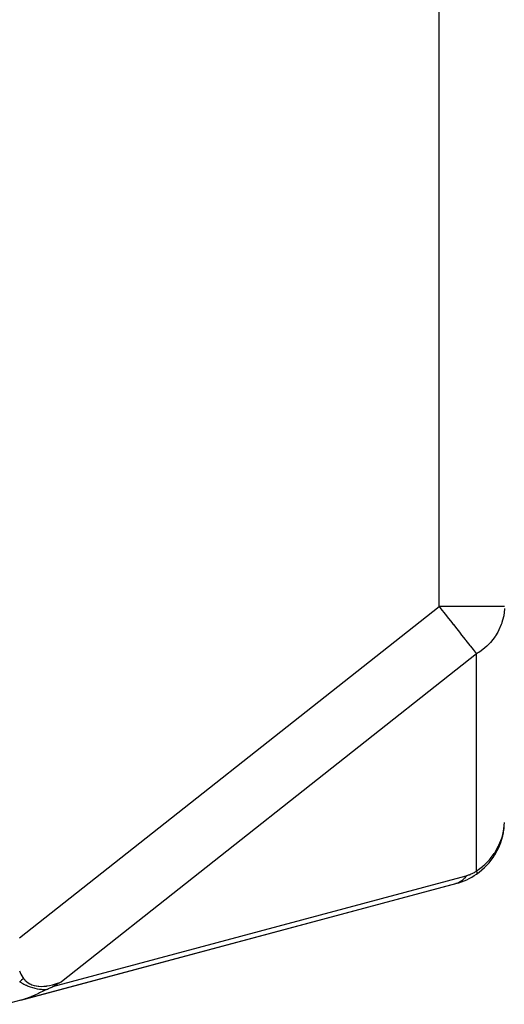
# Model space of a CAD drawing. Units: millimetres. Extents: x 95 to 2440, y -1224 to 335.
# Drawn here: x 1051 to 1125, y -649 to -500 of the extents above; entities that cross this region are included whole.
import ezdxf

# ---------------------------------------------------------------- set-up
doc = ezdxf.new("R2010")
doc.units = ezdxf.units.MM
doc.linetypes.add('DASHED', pattern=[9.652, 8.128, -1.524])
doc.layers.add('nevidi', color=4, linetype='DASHED')

msp = doc.modelspace()

# ---------------------------------------------------------------- linework, layer by layer
at = {"color": 2}
for p, q in [((1124.53, -624.19), (1124.66, -623.6)), ((1124.78, -623.02), (1124.79, -622.98)), ((1124.81, -622.82), (1124.83, -622.58)), ((1124.81, -622.82), (1124.83, -622.59)), ((1124.81, -622.8), (1124.83, -622.62)), ((1124.81, -622.78), (1124.82, -622.63)), ((1124.81, -622.79), (1124.82, -622.65)), ((1124.81, -622.77), (1124.82, -622.7)), ((1124.81, -622.81), (1124.82, -622.79)), ((1124.81, -622.84), (1124.81, -622.82)), ((1124.81, -622.83), (1124.81, -622.84)), ((1124.81, -622.85), (1124.81, -622.84)), ((1124.06, -625.49), (1124.26, -624.94)), ((1124.47, -624.37), (1124.49, -624.33)), ((1124.52, -624.2), (1124.53, -624.19)), ((1124.53, -624.19), (1124.52, -624.2)), ((1123.42, -626.71), (1123.69, -626.21)), ((1123.98, -625.66), (1124, -625.63)), ((1124.05, -625.51), (1124.06, -625.49)), ((1051.18, -648.89), (1117.5, -631.12)), ((1117.61, -631.09), (1051.43, -648.82)), ((1051.18, -648.89), (1048.91, -649.5))]:
    msp.add_line(p, q, dxfattribs=at)
for points in [[(1123.4, -626.74), (1123.42, -626.71), (1124.06, -625.49), (1124.53, -624.19), (1124.81, -622.84), (1124.81, -622.83)], [(1117.61, -631.09), (1117.54, -631.11), (1117.5, -631.12)], [(1057.37, -646.08), (1057.02, -646.27), (1056.88, -646.35), (1056.6, -646.5), (1056.32, -646.65), (1056.19, -646.72), (1056.03, -646.81)], [(1055.1, -647.25), (1054.48, -647.54), (1054.21, -647.67), (1054, -647.77), (1053.87, -647.83), (1053.77, -647.88), (1053.3, -648.1), (1053.19, -648.15), (1052.82, -648.32), (1052.74, -648.35), (1052.61, -648.4), (1052.3, -648.53), (1052.17, -648.58), (1051.85, -648.69), (1051.57, -648.78), (1051.43, -648.82), (1051.24, -648.87), (1051.18, -648.89)], [(1055.1, -647.25), (1055.25, -647.18), (1055.41, -647.11), (1055.63, -647.01), (1055.77, -646.94), (1055.8, -646.92), (1055.88, -646.89), (1056.03, -646.81)]]:
    msp.add_lwpolyline(points, dxfattribs=at)
for start, end in [(304.9149, 352.0439), (285, 304.9149)]:
    msp.add_arc((1114.91, -621.46), 10, start, end, dxfattribs=at)
at = {"layer": 'nevidi', "color": 7, "linetype": 'Continuous'}
for p, q in [((1114.91, -588.89), (1114.91, -418.5)), ((1050.98, -639.36), (1114.91, -588.89)), ((1124.91, -588.89), (1114.91, -588.89)), ((1120.63, -596.14), (1057.37, -646.08)), ((1120.63, -629.19), (1120.63, -596.14)), ((1056.03, -646.81), (1119.06, -629.92))]:
    msp.add_line(p, q, dxfattribs=at)
for points in [[(1114.91, -588.89), (1115.19, -589.25), (1115.2, -589.26), (1115.84, -590.07), (1116.04, -590.32), (1116.16, -590.47), (1116.85, -591.34), (1117.08, -591.64), (1117.11, -591.67), (1117.62, -592.33), (1118.02, -592.83), (1118.14, -592.98), (1118.35, -593.25), (1118.89, -593.93), (1118.99, -594.05), (1119.01, -594.09), (1119.6, -594.83), (1119.63, -594.87), (1119.7, -594.95), (1120.1, -595.47), (1120.11, -595.48), (1120.43, -595.88), (1120.47, -595.93), (1120.51, -595.98), (1120.63, -596.14)], [(1124.9, -589.23), (1124.9, -589.25), (1124.77, -590.34), (1124.75, -590.47), (1124.51, -591.34), (1124.49, -591.43), (1124.4, -591.67), (1124.05, -592.47), (1123.86, -592.83), (1123.52, -593.37), (1123.46, -593.46), (1123.12, -593.93), (1122.75, -594.38), (1122.3, -594.84), (1122.18, -594.95), (1121.9, -595.21), (1121.08, -595.84), (1121.02, -595.88), (1120.95, -595.93), (1120.63, -596.14)], [(1120.63, -629.19), (1120.95, -628.97), (1121.54, -628.51), (1121.63, -628.43), (1121.9, -628.2), (1122.51, -627.58), (1122.59, -627.49), (1122.75, -627.31), (1123.34, -626.53), (1123.4, -626.43), (1123.46, -626.34), (1124, -625.38), (1124.05, -625.28), (1124.05, -625.27), (1124.49, -624.17), (1124.49, -624.16), (1124.52, -624.05), (1124.77, -623.01), (1124.79, -622.88), (1124.81, -622.77), (1124.9, -621.83)], [(1119.06, -629.92), (1119.17, -629.89), (1119.18, -629.89), (1119.3, -629.85), (1119.31, -629.85), (1119.43, -629.8), (1119.44, -629.8), (1119.56, -629.76), (1119.56, -629.75), (1119.69, -629.71), (1119.69, -629.7), (1119.81, -629.65), (1119.82, -629.65), (1119.94, -629.59), (1119.94, -629.59), (1120.06, -629.53), (1120.06, -629.53), (1120.18, -629.47), (1120.18, -629.47), (1120.3, -629.4), (1120.3, -629.4), (1120.41, -629.33), (1120.42, -629.33), (1120.53, -629.26), (1120.53, -629.25), (1120.63, -629.19)], [(1120.63, -629.19), (1120.64, -629.21), (1120.65, -629.26), (1120.65, -629.26), (1120.67, -629.34), (1120.67, -629.34), (1120.67, -629.36), (1120.68, -629.38), (1120.68, -629.41), (1120.68, -629.41), (1120.69, -629.47), (1120.69, -629.47), (1120.69, -629.5), (1120.69, -629.52), (1120.69, -629.52), (1120.69, -629.53), (1120.68, -629.57), (1120.68, -629.57), (1120.67, -629.6), (1120.67, -629.61), (1120.67, -629.61), (1120.67, -629.62), (1120.65, -629.64), (1120.65, -629.64), (1120.63, -629.66)], [(1119.06, -629.92), (1118.99, -630.03), (1118.8, -630.28), (1118.75, -630.33), (1118.69, -630.39), (1118.42, -630.64), (1118.36, -630.69), (1118, -630.92), (1118, -630.92), (1117.94, -630.96), (1117.61, -631.09)], [(1050.97, -644.38), (1051.07, -644.65), (1051.08, -644.67), (1051.14, -644.81), (1051.19, -644.92), (1051.19, -644.93), (1051.32, -645.17), (1051.33, -645.18), (1051.46, -645.4), (1051.47, -645.42), (1051.6, -645.58)], [(1050.97, -646.04), (1051.02, -646.07)], [(1051.6, -645.58), (1051.55, -645.62), (1051.3, -645.82), (1051.3, -645.82), (1051.25, -645.86), (1051.24, -645.88), (1051.02, -646.07)], [(1051.02, -646.07), (1051.22, -646.19), (1051.27, -646.21), (1051.3, -646.23), (1051.37, -646.27), (1051.48, -646.33), (1051.62, -646.41), (1051.74, -646.47), (1051.95, -646.57), (1052.02, -646.6), (1052.17, -646.67), (1052.28, -646.72), (1052.3, -646.72), (1052.31, -646.73), (1052.61, -646.84), (1052.62, -646.85), (1052.95, -646.95), (1052.96, -646.95), (1053.17, -647.01), (1053.3, -647.05), (1053.3, -647.05), (1053.31, -647.05), (1053.66, -647.12), (1053.69, -647.13), (1054.03, -647.18), (1054.1, -647.19), (1054.15, -647.2), (1054.28, -647.21), (1054.41, -647.22), (1054.54, -647.23), (1054.81, -647.24), (1055.02, -647.25), (1055.08, -647.25), (1055.1, -647.25)], [(1051.6, -645.58), (1051.78, -645.79), (1051.78, -645.79), (1051.78, -645.8), (1052.02, -646.02), (1052.02, -646.02), (1052.28, -646.21), (1052.28, -646.22), (1052.56, -646.38), (1052.57, -646.39), (1052.69, -646.45), (1052.86, -646.52), (1052.87, -646.52), (1053.19, -646.63), (1053.2, -646.63), (1053.53, -646.71), (1053.54, -646.71), (1053.84, -646.75), (1053.9, -646.75), (1053.91, -646.76), (1054.28, -646.77), (1054.29, -646.77), (1054.69, -646.76), (1054.69, -646.76), (1055.11, -646.72), (1055.11, -646.71), (1055.21, -646.7), (1055.54, -646.64), (1055.55, -646.64), (1056, -646.54), (1056.01, -646.54), (1056.47, -646.4), (1056.48, -646.4), (1056.77, -646.3), (1056.95, -646.24), (1056.96, -646.24), (1057.37, -646.08)]]:
    msp.add_lwpolyline(points, dxfattribs=at)

doc.saveas('drawing.dxf')
